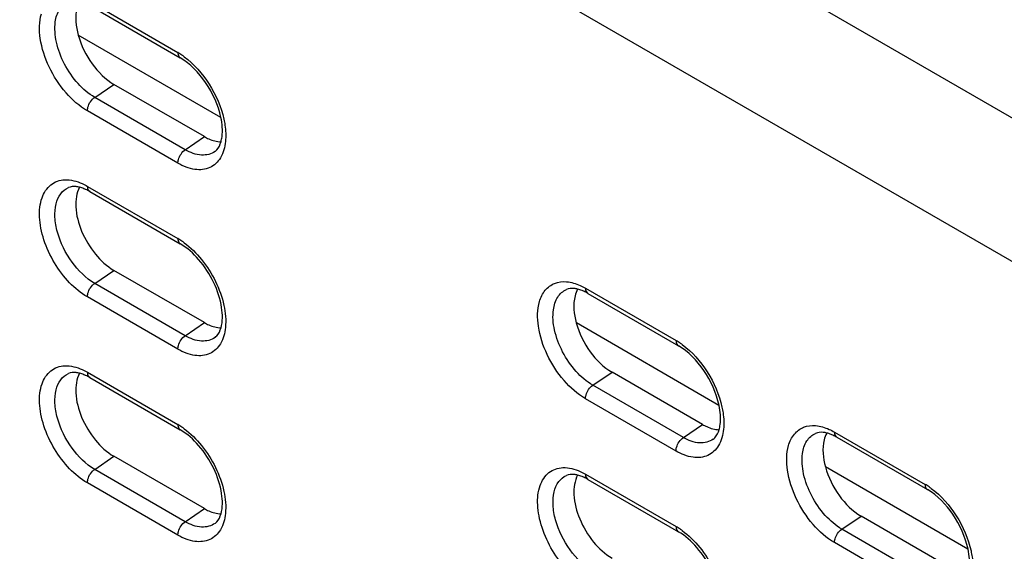
# Model space of a CAD drawing. Units: inches. Extents: x 0 to 151, y 0 to 98.
# Drawn here: x 83 to 86, y 81 to 83 of the extents above; entities that cross this region are included whole.
import ezdxf

# ---------------------------------------------------------------- set-up
doc = ezdxf.new("R2010")
doc.units = ezdxf.units.IN
doc.header["$LTSCALE"] = 8.311111
doc.header["$MEASUREMENT"] = 0
doc.layers.get('0').update_dxf_attribs({"linetype": 'CONTINUOUS'})

msp = doc.modelspace()

# ---------------------------------------------------------------- linework, layer by layer
at = {"color": 7, "linetype": 'CONTINUOUS'}
for p, q in [((80.3775, 85.21), (90.9719, 79.0934)), ((80.21, 84.9094), (90.8044, 78.7929)), ((82.9677, 82.5618), (83.2183, 82.4171)), ((82.9742, 82.5473), (83.2248, 82.4027)), ((82.988, 82.2934), (83.0412, 82.3294)), ((83.2918, 82.1848), (83.0412, 82.3294)), ((83.2386, 82.1487), (82.988, 82.2934)), ((83.2183, 82.1114), (82.9677, 82.256)), ((83.2386, 82.1487), (83.2918, 82.1848)), ((82.9677, 82.0474), (83.2183, 81.9028)), ((82.9742, 82.033), (83.2248, 81.8884)), ((82.988, 81.779), (83.0412, 81.8151)), ((83.2918, 81.6705), (83.0412, 81.8151)), ((83.2386, 81.6344), (82.988, 81.779)), ((84.3463, 81.7658), (84.5969, 81.6212)), ((83.2183, 81.597), (82.9677, 81.7417)), ((84.3528, 81.7514), (84.6034, 81.6068)), ((83.2386, 81.6344), (83.2918, 81.6705)), ((82.9677, 81.5331), (83.2183, 81.3884)), ((82.9742, 81.5187), (83.2248, 81.374)), ((84.3666, 81.4975), (84.4198, 81.5335)), ((84.6703, 81.3889), (84.4198, 81.5335)), ((84.6172, 81.3528), (84.3666, 81.4975)), ((84.5969, 81.3155), (84.3463, 81.4601)), ((84.6172, 81.3528), (84.6703, 81.3889)), ((85.0356, 81.3679), (85.2861, 81.2232)), ((85.0421, 81.3535), (85.2927, 81.2088)), ((82.988, 81.2647), (83.0412, 81.3008)), ((83.2918, 81.1561), (83.0412, 81.3008)), ((83.2386, 81.1201), (82.988, 81.2647)), ((84.3463, 81.2515), (84.5969, 81.1069)), ((84.3528, 81.2371), (84.6034, 81.0924)), ((83.2183, 81.0827), (82.9677, 81.2274)), ((83.2386, 81.1201), (83.2918, 81.1561)), ((85.0559, 81.0995), (85.1091, 81.1356)), ((85.3596, 80.9909), (85.1091, 81.1356)), ((85.3065, 80.9549), (85.0559, 81.0995)), ((85.2861, 80.9175), (85.0356, 81.0622))]:
    msp.add_line(p, q, dxfattribs=at)
at = {"color": 3, "linetype": 'CONTINUOUS'}
for p, q in [((83.3371, 82.2377), (82.9425, 82.4656)), ((84.7157, 81.4418), (84.3211, 81.6697)), ((85.405, 81.0439), (85.0104, 81.2717))]:
    msp.add_line(p, q, dxfattribs=at)
at = {"color": 7, "linetype": 'CONTINUOUS'}
for centre, radius, start, end in [((83.1242, 82.2545), 0.1878, 55.9268, 59.9578), ((83.1144, 82.2398), 0.2055, 53.9019, 55.9583), ((82.9144, 81.932), 0.1174, 65.425, 65.7459), ((83.1242, 81.7402), 0.1878, 55.9268, 59.9578), ((83.1144, 81.7255), 0.2055, 53.9019, 55.9583), ((84.293, 81.6504), 0.1174, 65.425, 65.7459), ((84.5028, 81.4586), 0.1878, 55.9268, 59.9578), ((84.493, 81.4439), 0.2055, 53.9019, 55.9583), ((82.9144, 81.4177), 0.1174, 65.425, 65.7459), ((83.1242, 81.2259), 0.1878, 55.9268, 59.9578), ((83.1144, 81.2111), 0.2055, 53.9019, 55.9583), ((84.9823, 81.2525), 0.1174, 65.425, 65.7459), ((84.293, 81.1361), 0.1174, 65.425, 65.7459), ((85.1921, 81.0607), 0.1878, 55.9268, 59.9578), ((85.1823, 81.0459), 0.2055, 53.9019, 55.9583), ((84.5028, 80.9443), 0.1878, 55.9268, 59.9578), ((84.493, 80.9296), 0.2055, 53.9019, 55.9583)]:
    msp.add_arc(centre, radius, start, end, dxfattribs=at)
for points, knots in [([(82.879, 82.5022), (82.8807, 82.5145), (82.8874, 82.5373), (82.9054, 82.5538), (82.9151, 82.5581)], [0, 0, 0, 0, 0.538759, 1, 1, 1, 1]), ([(82.9461, 82.5591), (82.9429, 82.5532), (82.9319, 82.5231), (82.9358, 82.4896), (82.9424, 82.4656)], [0, 0, 0, 0, 0.213277, 1, 1, 1, 1]), ([(82.9677, 82.256), (82.9453, 82.2689), (82.904, 82.306), (82.8593, 82.3753), (82.8343, 82.4507), (82.8341, 82.5026), (82.8405, 82.5245)], [0, 0, 0, 0, 0.247256, 0.520308, 0.781859, 1, 1, 1, 1]), ([(82.988, 82.2934), (82.9708, 82.3033), (82.9386, 82.3313), (82.9025, 82.3841), (82.8801, 82.4427), (82.8765, 82.4837), (82.879, 82.5022)], [0, 0, 0, 0, 0.242102, 0.510074, 0.772456, 1, 1, 1, 1]), ([(82.9424, 82.4656), (82.9502, 82.4371), (82.976, 82.385), (83.0174, 82.3432), (83.0412, 82.3294)], [0, 0, 0, 0, 0.518079, 1, 1, 1, 1]), ([(83.2183, 82.4171), (83.2183, 82.4155), (83.2186, 82.4102), (83.2215, 82.4046), (83.2248, 82.4027)], [0, 0, 0, 0, 0.295607, 1, 1, 1, 1]), ([(83.3373, 82.2376), (83.3301, 82.2721), (83.3012, 82.3352), (83.2531, 82.3864), (83.2248, 82.4027)], [0, 0, 0, 0, 0.518821, 1, 1, 1, 1]), ([(83.2355, 82.4059), (83.2631, 82.3857), (83.3098, 82.3322), (83.3381, 82.2673), (83.3455, 82.2329)], [0, 0, 0, 0, 0.492808, 1, 1, 1, 1]), ([(82.9677, 82.256), (82.9677, 82.2595), (82.9701, 82.2738), (82.9789, 82.2872), (82.988, 82.2934)], [0, 0, 0, 0, 0.237765, 1, 1, 1, 1]), ([(83.3376, 82.1706), (83.3389, 82.1751), (83.3432, 82.1972), (83.341, 82.2202), (83.3373, 82.2376)], [0, 0, 0, 0, 0.208986, 1, 1, 1, 1]), ([(83.3455, 82.2329), (83.3467, 82.2276), (83.3504, 82.2073), (83.3514, 82.1865), (83.3499, 82.1715)], [0, 0, 0, 0, 0.266456, 1, 1, 1, 1]), ([(83.3499, 82.1715), (83.3483, 82.1558), (83.341, 82.1265), (83.3081, 82.0947), (83.2617, 82.0909), (83.2328, 82.103), (83.2183, 82.1114)], [0, 0, 0, 0, 0.264161, 0.487233, 0.718611, 1, 1, 1, 1]), ([(83.2918, 82.1848), (83.2956, 82.1826), (83.3099, 82.1752), (83.326, 82.1706), (83.3377, 82.1704)], [0, 0, 0, 0, 0.275214, 1, 1, 1, 1]), ([(83.3212, 82.144), (83.3229, 82.1453), (83.3308, 82.1524), (83.3353, 82.1625), (83.3376, 82.1706)], [0, 0, 0, 0, 0.201242, 1, 1, 1, 1]), ([(83.2183, 82.1114), (83.2183, 82.1148), (83.2207, 82.1291), (83.2295, 82.1425), (83.2386, 82.1487)], [0, 0, 0, 0, 0.237765, 1, 1, 1, 1]), ([(83.3212, 82.144), (83.3108, 82.1364), (83.2801, 82.1294), (83.2524, 82.1408), (83.2386, 82.1487)], [0, 0, 0, 0, 0.447769, 1, 1, 1, 1]), ([(82.9677, 81.7417), (82.9496, 81.7521), (82.9152, 81.7807), (82.8745, 81.8349), (82.8501, 81.8876), (82.8387, 81.9309), (82.8338, 81.9699), (82.8373, 82.0134), (82.8591, 82.0488), (82.8845, 82.0627), (82.9147, 82.068), (82.9384, 82.0616), (82.9532, 82.0549)], [0, 0, 0, 0, 0.138117, 0.291094, 0.445138, 0.518181, 0.586446, 0.704598, 0.800573, 0.845641, 0.892477, 1, 1, 1, 1]), ([(82.988, 81.779), (82.9633, 81.7934), (82.9201, 81.8369), (82.8868, 81.9038), (82.8766, 81.9603), (82.8788, 81.9971), (82.8911, 82.0271), (82.9068, 82.0401), (82.9151, 82.0438)], [0, 0, 0, 0, 0.272668, 0.565915, 0.699471, 0.815487, 0.913268, 1, 1, 1, 1]), ([(82.9461, 82.0448), (82.943, 82.0456), (82.9328, 82.0475), (82.9217, 82.0467), (82.9151, 82.0438)], [0, 0, 0, 0, 0.310098, 1, 1, 1, 1]), ([(82.9461, 82.0448), (82.9373, 82.0288), (82.9321, 81.9853), (82.9495, 81.9208), (82.9859, 81.8595), (83.0216, 81.8264), (83.0412, 81.8151)], [0, 0, 0, 0, 0.20562, 0.465248, 0.745204, 1, 1, 1, 1]), ([(82.9626, 82.039), (82.9612, 82.0396), (82.9558, 82.0419), (82.9503, 82.0438), (82.9461, 82.0448)], [0, 0, 0, 0, 0.266889, 1, 1, 1, 1]), ([(82.9677, 82.0474), (82.9677, 82.0458), (82.9681, 82.0405), (82.9709, 82.0349), (82.9742, 82.033)], [0, 0, 0, 0, 0.295607, 1, 1, 1, 1]), ([(83.2183, 81.9028), (83.2183, 81.9012), (83.2186, 81.8958), (83.2215, 81.8903), (83.2248, 81.8884)], [0, 0, 0, 0, 0.295607, 1, 1, 1, 1]), ([(83.2355, 81.8915), (83.2536, 81.8783), (83.2869, 81.8452), (83.3244, 81.7859), (83.3477, 81.7218), (83.3519, 81.6775), (83.3499, 81.6572)], [0, 0, 0, 0, 0.248616, 0.514982, 0.773206, 1, 1, 1, 1]), ([(83.3376, 81.6562), (83.3427, 81.6741), (83.3416, 81.7184), (83.3197, 81.7835), (83.2803, 81.8445), (83.2441, 81.8772), (83.2248, 81.8884)], [0, 0, 0, 0, 0.205825, 0.472394, 0.753207, 1, 1, 1, 1]), ([(84.219, 81.7286), (84.2223, 81.74), (84.2322, 81.7611), (84.2604, 81.7821), (84.2963, 81.7859), (84.3199, 81.7787), (84.3318, 81.7733)], [0, 0, 0, 0, 0.253721, 0.481914, 0.720956, 1, 1, 1, 1]), ([(82.9677, 81.7417), (82.9677, 81.7451), (82.9701, 81.7594), (82.9789, 81.7729), (82.988, 81.779)], [0, 0, 0, 0, 0.237765, 1, 1, 1, 1]), ([(84.2576, 81.7063), (84.2593, 81.7186), (84.2659, 81.7414), (84.284, 81.7579), (84.2937, 81.7622)], [0, 0, 0, 0, 0.538759, 1, 1, 1, 1]), ([(84.3247, 81.7632), (84.3216, 81.764), (84.3113, 81.7659), (84.3003, 81.7651), (84.2937, 81.7622)], [0, 0, 0, 0, 0.310098, 1, 1, 1, 1]), ([(84.3247, 81.7632), (84.3214, 81.7573), (84.3105, 81.7272), (84.3144, 81.6937), (84.321, 81.6697)], [0, 0, 0, 0, 0.213277, 1, 1, 1, 1]), ([(84.3412, 81.7574), (84.3398, 81.7581), (84.3344, 81.7603), (84.3289, 81.7622), (84.3247, 81.7632)], [0, 0, 0, 0, 0.266889, 1, 1, 1, 1]), ([(84.3463, 81.7658), (84.3463, 81.7643), (84.3467, 81.7589), (84.3495, 81.7533), (84.3528, 81.7514)], [0, 0, 0, 0, 0.295607, 1, 1, 1, 1]), ([(84.3463, 81.4601), (84.3239, 81.473), (84.2825, 81.5101), (84.2379, 81.5794), (84.2129, 81.6548), (84.2127, 81.7067), (84.219, 81.7286)], [0, 0, 0, 0, 0.247256, 0.520308, 0.781859, 1, 1, 1, 1]), ([(84.3666, 81.4975), (84.3494, 81.5074), (84.3172, 81.5354), (84.2811, 81.5882), (84.2587, 81.6468), (84.2551, 81.6878), (84.2576, 81.7063)], [0, 0, 0, 0, 0.242102, 0.510074, 0.772456, 1, 1, 1, 1]), ([(83.3499, 81.6572), (83.3483, 81.6415), (83.341, 81.6122), (83.3081, 81.5804), (83.2617, 81.5765), (83.2328, 81.5887), (83.2183, 81.597)], [0, 0, 0, 0, 0.264161, 0.487233, 0.718611, 1, 1, 1, 1]), ([(83.2918, 81.6705), (83.2956, 81.6682), (83.3099, 81.6609), (83.326, 81.6563), (83.3377, 81.6561)], [0, 0, 0, 0, 0.275214, 1, 1, 1, 1]), ([(83.3212, 81.6297), (83.3229, 81.631), (83.3308, 81.638), (83.3353, 81.6482), (83.3376, 81.6562)], [0, 0, 0, 0, 0.201242, 1, 1, 1, 1]), ([(84.321, 81.6697), (84.3288, 81.6412), (84.3545, 81.5891), (84.396, 81.5473), (84.4198, 81.5335)], [0, 0, 0, 0, 0.518079, 1, 1, 1, 1]), ([(83.2183, 81.597), (83.2183, 81.6005), (83.2207, 81.6148), (83.2295, 81.6282), (83.2386, 81.6344)], [0, 0, 0, 0, 0.237765, 1, 1, 1, 1]), ([(83.3212, 81.6297), (83.3108, 81.6221), (83.2801, 81.615), (83.2524, 81.6264), (83.2386, 81.6344)], [0, 0, 0, 0, 0.447769, 1, 1, 1, 1]), ([(84.5969, 81.6212), (84.5969, 81.6196), (84.5972, 81.6143), (84.6001, 81.6087), (84.6034, 81.6068)], [0, 0, 0, 0, 0.295607, 1, 1, 1, 1]), ([(84.7159, 81.4417), (84.7087, 81.4762), (84.6798, 81.5393), (84.6316, 81.5905), (84.6034, 81.6068)], [0, 0, 0, 0, 0.518821, 1, 1, 1, 1]), ([(84.6141, 81.6099), (84.6417, 81.5898), (84.6884, 81.5363), (84.7166, 81.4714), (84.7241, 81.437)], [0, 0, 0, 0, 0.492808, 1, 1, 1, 1]), ([(82.9677, 81.2274), (82.9496, 81.2378), (82.9152, 81.2664), (82.8745, 81.3206), (82.8501, 81.3732), (82.8387, 81.4165), (82.8338, 81.4555), (82.8373, 81.4991), (82.8591, 81.5345), (82.8845, 81.5484), (82.9147, 81.5536), (82.9384, 81.5472), (82.9532, 81.5406)], [0, 0, 0, 0, 0.138117, 0.291094, 0.445138, 0.518181, 0.586446, 0.704598, 0.800573, 0.845641, 0.892477, 1, 1, 1, 1]), ([(82.988, 81.2647), (82.9633, 81.279), (82.9201, 81.3225), (82.8868, 81.3895), (82.8766, 81.4459), (82.8788, 81.4828), (82.8911, 81.5127), (82.9068, 81.5258), (82.9151, 81.5295)], [0, 0, 0, 0, 0.272668, 0.565915, 0.699471, 0.815487, 0.913268, 1, 1, 1, 1]), ([(82.9461, 81.5305), (82.943, 81.5313), (82.9328, 81.5332), (82.9217, 81.5324), (82.9151, 81.5295)], [0, 0, 0, 0, 0.310098, 1, 1, 1, 1]), ([(82.9461, 81.5304), (82.9373, 81.5144), (82.9321, 81.471), (82.9495, 81.4065), (82.9859, 81.3452), (83.0216, 81.3121), (83.0412, 81.3008)], [0, 0, 0, 0, 0.20562, 0.465248, 0.745204, 1, 1, 1, 1]), ([(82.9626, 81.5247), (82.9612, 81.5253), (82.9558, 81.5276), (82.9503, 81.5294), (82.9461, 81.5305)], [0, 0, 0, 0, 0.266889, 1, 1, 1, 1]), ([(82.9677, 81.5331), (82.9677, 81.5315), (82.9681, 81.5262), (82.9709, 81.5206), (82.9742, 81.5187)], [0, 0, 0, 0, 0.295607, 1, 1, 1, 1]), ([(84.3463, 81.4601), (84.3463, 81.4635), (84.3487, 81.4779), (84.3575, 81.4913), (84.3666, 81.4975)], [0, 0, 0, 0, 0.237765, 1, 1, 1, 1]), ([(84.7162, 81.3747), (84.7175, 81.3792), (84.7218, 81.4013), (84.7196, 81.4243), (84.7159, 81.4417)], [0, 0, 0, 0, 0.208986, 1, 1, 1, 1]), ([(84.7241, 81.437), (84.7253, 81.4317), (84.729, 81.4114), (84.73, 81.3906), (84.7284, 81.3756)], [0, 0, 0, 0, 0.266456, 1, 1, 1, 1]), ([(83.2183, 81.3884), (83.2183, 81.3868), (83.2186, 81.3815), (83.2215, 81.3759), (83.2248, 81.374)], [0, 0, 0, 0, 0.295607, 1, 1, 1, 1]), ([(83.3376, 81.1419), (83.3427, 81.1598), (83.3416, 81.2041), (83.3197, 81.2692), (83.2803, 81.3301), (83.2441, 81.3629), (83.2248, 81.374)], [0, 0, 0, 0, 0.205825, 0.472394, 0.753207, 1, 1, 1, 1]), ([(83.2355, 81.3772), (83.2536, 81.364), (83.2869, 81.3309), (83.3244, 81.2716), (83.3477, 81.2075), (83.3519, 81.1632), (83.3499, 81.1428)], [0, 0, 0, 0, 0.248616, 0.514982, 0.773206, 1, 1, 1, 1]), ([(84.7284, 81.3756), (84.7269, 81.3599), (84.7196, 81.3306), (84.6867, 81.2988), (84.6403, 81.295), (84.6114, 81.3071), (84.5969, 81.3155)], [0, 0, 0, 0, 0.264161, 0.487233, 0.718611, 1, 1, 1, 1]), ([(84.6703, 81.3889), (84.6742, 81.3867), (84.6885, 81.3793), (84.7046, 81.3747), (84.7162, 81.3745)], [0, 0, 0, 0, 0.275214, 1, 1, 1, 1]), ([(84.6998, 81.3481), (84.7015, 81.3494), (84.7094, 81.3565), (84.7139, 81.3666), (84.7162, 81.3747)], [0, 0, 0, 0, 0.201242, 1, 1, 1, 1]), ([(84.9083, 81.3306), (84.9116, 81.342), (84.9215, 81.3631), (84.9496, 81.3842), (84.9856, 81.388), (85.0092, 81.3807), (85.0211, 81.3754)], [0, 0, 0, 0, 0.253721, 0.481914, 0.720956, 1, 1, 1, 1]), ([(84.5969, 81.3155), (84.5969, 81.3189), (84.5993, 81.3332), (84.6081, 81.3466), (84.6172, 81.3528)], [0, 0, 0, 0, 0.237765, 1, 1, 1, 1]), ([(84.6998, 81.3481), (84.6894, 81.3405), (84.6587, 81.3335), (84.631, 81.3449), (84.6172, 81.3528)], [0, 0, 0, 0, 0.447769, 1, 1, 1, 1]), ([(84.9469, 81.3084), (84.9486, 81.3206), (84.9552, 81.3434), (84.9733, 81.36), (84.983, 81.3643)], [0, 0, 0, 0, 0.538759, 1, 1, 1, 1]), ([(85.014, 81.3653), (85.0109, 81.3661), (85.0006, 81.368), (84.9896, 81.3672), (84.983, 81.3643)], [0, 0, 0, 0, 0.310098, 1, 1, 1, 1]), ([(85.014, 81.3652), (85.0107, 81.3593), (84.9998, 81.3292), (85.0037, 81.2957), (85.0103, 81.2717)], [0, 0, 0, 0, 0.213277, 1, 1, 1, 1]), ([(85.0305, 81.3595), (85.0291, 81.3601), (85.0237, 81.3624), (85.0182, 81.3642), (85.014, 81.3653)], [0, 0, 0, 0, 0.266889, 1, 1, 1, 1]), ([(85.0356, 81.3679), (85.0356, 81.3663), (85.0359, 81.361), (85.0388, 81.3554), (85.0421, 81.3535)], [0, 0, 0, 0, 0.295607, 1, 1, 1, 1]), ([(85.0356, 81.0622), (85.0132, 81.0751), (84.9718, 81.1121), (84.9272, 81.1815), (84.9022, 81.2568), (84.902, 81.3088), (84.9083, 81.3306)], [0, 0, 0, 0, 0.247256, 0.520308, 0.781859, 1, 1, 1, 1]), ([(85.0559, 81.0995), (85.0387, 81.1095), (85.0065, 81.1374), (84.9704, 81.1902), (84.948, 81.2488), (84.9444, 81.2899), (84.9469, 81.3084)], [0, 0, 0, 0, 0.242102, 0.510074, 0.772456, 1, 1, 1, 1]), ([(82.9677, 81.2274), (82.9677, 81.2308), (82.9701, 81.2451), (82.9789, 81.2585), (82.988, 81.2647)], [0, 0, 0, 0, 0.237765, 1, 1, 1, 1]), ([(84.3463, 80.9458), (84.3282, 80.9562), (84.2938, 80.9848), (84.2531, 81.039), (84.2287, 81.0917), (84.2173, 81.135), (84.2124, 81.174), (84.2158, 81.2175), (84.2377, 81.2529), (84.2631, 81.2668), (84.2933, 81.2721), (84.3169, 81.2657), (84.3318, 81.259)], [0, 0, 0, 0, 0.138117, 0.291094, 0.445138, 0.518181, 0.586446, 0.704598, 0.800573, 0.845641, 0.892477, 1, 1, 1, 1]), ([(85.0103, 81.2717), (85.0181, 81.2432), (85.0438, 81.1911), (85.0853, 81.1493), (85.1091, 81.1356)], [0, 0, 0, 0, 0.518079, 1, 1, 1, 1]), ([(84.3666, 80.9831), (84.3419, 80.9974), (84.2987, 81.041), (84.2654, 81.1079), (84.2552, 81.1644), (84.2574, 81.2012), (84.2697, 81.2312), (84.2854, 81.2442), (84.2937, 81.2479)], [0, 0, 0, 0, 0.272668, 0.565915, 0.699471, 0.815487, 0.913268, 1, 1, 1, 1]), ([(84.3247, 81.2489), (84.3216, 81.2497), (84.3113, 81.2516), (84.3003, 81.2508), (84.2937, 81.2479)], [0, 0, 0, 0, 0.310098, 1, 1, 1, 1]), ([(84.3247, 81.2489), (84.3159, 81.2329), (84.3106, 81.1894), (84.3281, 81.1249), (84.3645, 81.0636), (84.4002, 81.0305), (84.4198, 81.0192)], [0, 0, 0, 0, 0.20562, 0.465248, 0.745204, 1, 1, 1, 1]), ([(84.3412, 81.2431), (84.3398, 81.2437), (84.3344, 81.246), (84.3289, 81.2479), (84.3247, 81.2489)], [0, 0, 0, 0, 0.266889, 1, 1, 1, 1]), ([(84.3463, 81.2515), (84.3463, 81.2499), (84.3467, 81.2446), (84.3495, 81.239), (84.3528, 81.2371)], [0, 0, 0, 0, 0.295607, 1, 1, 1, 1]), ([(85.2861, 81.2232), (85.2861, 81.2216), (85.2865, 81.2163), (85.2894, 81.2107), (85.2927, 81.2088)], [0, 0, 0, 0, 0.295607, 1, 1, 1, 1]), ([(85.4052, 81.0438), (85.398, 81.0782), (85.3691, 81.1413), (85.3209, 81.1925), (85.2927, 81.2088)], [0, 0, 0, 0, 0.518821, 1, 1, 1, 1]), ([(85.3034, 81.212), (85.331, 81.1919), (85.3777, 81.1383), (85.4059, 81.0734), (85.4134, 81.0391)], [0, 0, 0, 0, 0.492808, 1, 1, 1, 1]), ([(83.2918, 81.1561), (83.2956, 81.1539), (83.3099, 81.1465), (83.326, 81.142), (83.3377, 81.1418)], [0, 0, 0, 0, 0.275214, 1, 1, 1, 1]), ([(83.3499, 81.1428), (83.3483, 81.1272), (83.341, 81.0979), (83.3081, 81.0661), (83.2617, 81.0622), (83.2328, 81.0743), (83.2183, 81.0827)], [0, 0, 0, 0, 0.264161, 0.487233, 0.718611, 1, 1, 1, 1]), ([(83.3212, 81.1154), (83.3229, 81.1166), (83.3308, 81.1237), (83.3353, 81.1338), (83.3376, 81.1419)], [0, 0, 0, 0, 0.201242, 1, 1, 1, 1]), ([(83.2183, 81.0827), (83.2183, 81.0861), (83.2207, 81.1005), (83.2295, 81.1139), (83.2386, 81.1201)], [0, 0, 0, 0, 0.237765, 1, 1, 1, 1]), ([(83.3212, 81.1154), (83.3108, 81.1078), (83.2801, 81.1007), (83.2524, 81.1121), (83.2386, 81.1201)], [0, 0, 0, 0, 0.447769, 1, 1, 1, 1]), ([(84.5969, 81.1069), (84.5969, 81.1053), (84.5972, 81.0999), (84.6001, 81.0943), (84.6034, 81.0924)], [0, 0, 0, 0, 0.295607, 1, 1, 1, 1]), ([(85.0356, 81.0622), (85.0356, 81.0656), (85.038, 81.0799), (85.0468, 81.0933), (85.0559, 81.0995)], [0, 0, 0, 0, 0.237765, 1, 1, 1, 1]), ([(84.7162, 80.8603), (84.7213, 80.8782), (84.7202, 80.9225), (84.6982, 80.9876), (84.6589, 81.0486), (84.6227, 81.0813), (84.6034, 81.0924)], [0, 0, 0, 0, 0.205825, 0.472394, 0.753207, 1, 1, 1, 1]), ([(84.6141, 81.0956), (84.6322, 81.0824), (84.6655, 81.0493), (84.703, 80.99), (84.7262, 80.9259), (84.7305, 80.8816), (84.7284, 80.8613)], [0, 0, 0, 0, 0.248616, 0.514982, 0.773206, 1, 1, 1, 1]), ([(85.4055, 80.9767), (85.4068, 80.9812), (85.4111, 81.0034), (85.4089, 81.0264), (85.4052, 81.0438)], [0, 0, 0, 0, 0.208986, 1, 1, 1, 1]), ([(85.4134, 81.0391), (85.4146, 81.0337), (85.4183, 81.0135), (85.4193, 80.9926), (85.4177, 80.9776)], [0, 0, 0, 0, 0.266456, 1, 1, 1, 1])]:
    msp.add_open_spline(points, degree=3, knots=knots, dxfattribs=at)
for points in [[(82.9532, 82.0549), (82.9582, 82.0527), (82.963, 82.0501), (82.9677, 82.0474)], [(82.9742, 82.033), (82.9707, 82.0351), (82.967, 82.037), (82.9632, 82.0387)], [(84.3318, 81.7733), (84.3367, 81.7711), (84.3416, 81.7686), (84.3463, 81.7658)], [(84.3528, 81.7514), (84.3492, 81.7535), (84.3456, 81.7554), (84.3418, 81.7571)], [(82.9532, 81.5406), (82.9582, 81.5383), (82.963, 81.5358), (82.9677, 81.5331)], [(82.9742, 81.5187), (82.9707, 81.5207), (82.967, 81.5227), (82.9632, 81.5244)], [(85.0211, 81.3754), (85.026, 81.3731), (85.0309, 81.3706), (85.0356, 81.3679)], [(85.0421, 81.3535), (85.0385, 81.3555), (85.0348, 81.3575), (85.0311, 81.3592)], [(84.3318, 81.259), (84.3367, 81.2567), (84.3416, 81.2542), (84.3463, 81.2515)], [(84.3528, 81.2371), (84.3492, 81.2392), (84.3456, 81.2411), (84.3418, 81.2428)]]:
    msp.add_open_spline(points, degree=3, dxfattribs=at)

doc.saveas('drawing.dxf')
